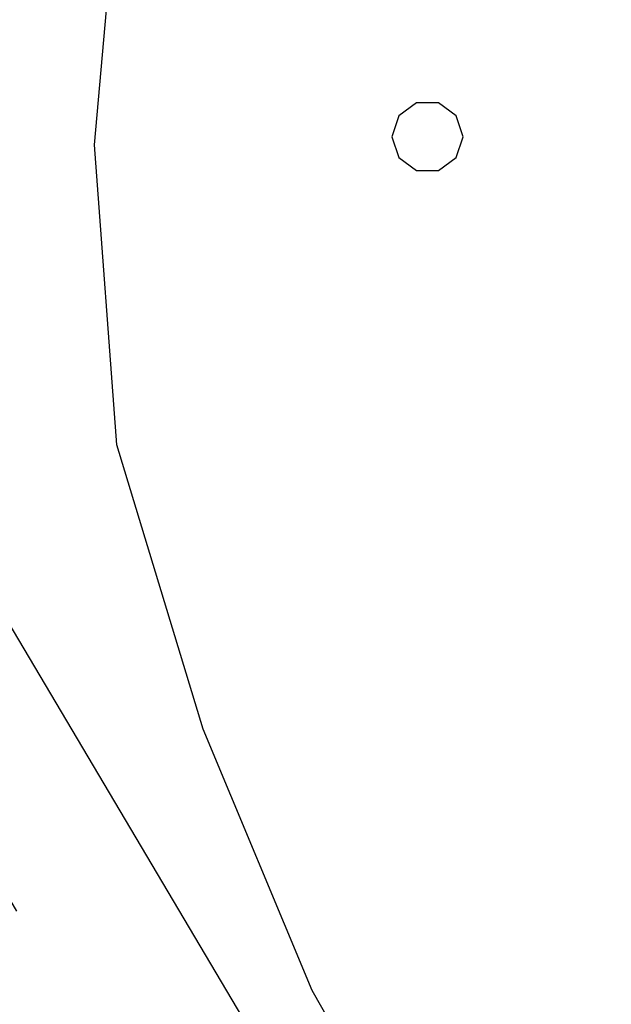
# Model space of a CAD drawing. Extents: x 2590297 to 2595121, y 4491330 to 4494788.
# Drawn here: x 2590884 to 2590897, y 4493957 to 4493978 of the extents above; entities that cross this region are included whole.
import ezdxf

# ---------------------------------------------------------------- set-up
doc = ezdxf.new("R2010")
doc.units = 0
doc.header["$LTSCALE"] = 5
doc.header["$MEASUREMENT"] = 0
for name, color, linetype in [('30200000', 1, 'Continuous'), ('30210000', 2, 'Continuous'), ('80200000', 1, 'Continuous'), ('C7140000', 1, 'Continuous')]:
    doc.layers.add(name, color=color, linetype=linetype)

# ---------------------------------------------------------------- blocks, each defined once
blk = doc.blocks.new('ACQUA')
at = {"linetype": 'Continuous'}
for p, q in [((3.2, 0.35), (3.2, -0.35)), ((3.2, 0.35), (4, 0)), ((3.2, 0.018), (3.224, 0.34)), ((3.224, 0.34), (3.228, 0)), ((3.2, 0.32), (4, 0)), ((3.228, 0), (3.247, 0.33)), ((3.247, 0.33), (3.258, 0)), ((3.258, 0), (3.271, 0.319)), ((3.271, 0.319), (3.281, 0)), ((3.281, 0), (3.295, 0.308)), ((3.295, 0.308), (3.305, 0)), ((3.305, 0), (3.323, 0.296)), ((3.323, 0.296), (3.332, 0.01)), ((4, 0), (3.2, 0.29)), ((3.2, 0.29), (3.979, 0.008)), ((3.979, 0.008), (3.2, 0.26)), ((3.2, 0.26), (3.979, 0.008)), ((3.332, 0.01), (3.351, 0.284)), ((3.351, 0.284), (3.353, 0.009)), ((3.353, 0.009), (3.377, 0.273)), ((3.377, 0.273), (3.376, 0.008)), ((3.376, 0.008), (3.403, 0.261)), ((3.403, 0.261), (3.398, 0.007)), ((3.398, 0.007), (3.425, 0.251)), ((3.425, 0.251), (3.428, 0.005)), ((3.979, 0.008), (3.2, 0.227)), ((3.2, 0.227), (3.939, 0)), ((3.428, 0.005), (3.449, 0.241)), ((3.449, 0.241), (3.45, 0.004)), ((3.45, 0.004), (3.475, 0.23)), ((3.475, 0.23), (3.476, 0.002)), ((3.476, 0.002), (3.499, 0.219)), ((3.499, 0.219), (3.516, 0)), ((3.939, 0), (3.2, 0.199)), ((3.2, 0.199), (3.886, 0)), ((3.886, 0), (3.2, 0.172)), ((3.2, 0.172), (3.836, 0)), ((3.516, 0), (3.524, 0.19)), ((3.524, 0.19), (3.54, 0.01)), ((3.54, 0.01), (3.554, 0.195)), ((3.554, 0.195), (3.573, 0.007)), ((3.573, 0.007), (3.586, 0.181)), ((3.586, 0.181), (3.604, 0.004)), ((3.836, 0), (3.2, 0.139)), ((3.2, 0.139), (3.78, 0)), ((3.604, 0.004), (3.625, 0.15)), ((3.625, 0.15), (3.637, 0)), ((3.637, 0), (3.652, 0.139)), ((3.652, 0.139), (3.668, 0.007)), ((3.668, 0.007), (3.685, 0.126)), ((3.685, 0.126), (3.695, 0.003)), ((3.78, 0), (3.2, 0.102)), ((3.2, 0.102), (3.715, 0)), ((3.695, 0.003), (3.712, 0.115)), ((3.712, 0.115), (3.715, 0)), ((3.715, 0), (3.74, 0.104)), ((3.74, 0.104), (3.751, 0.005)), ((3.715, 0), (3.2, 0.073)), ((3.2, 0.073), (3.637, 0)), ((3.637, 0), (3.2, 0.047)), ((3.2, 0.047), (3.516, 0)), ((3.861, 0.032), (3.745, 0.064)), ((3.751, 0.005), (3.797, 0.074)), ((3.797, 0.074), (3.78, 0)), ((3.78, 0), (3.832, 0.061)), ((3.832, 0.061), (3.836, 0)), ((3.836, 0), (3.872, 0.046)), ((3.872, 0.046), (3.967, -0.015)), ((4, 0), (0, 0)), ((3.516, 0), (3.2, 0.018)), ((4, 0), (3.2, -0.35)), ((4, 0), (3.2, -0.295)), ((3.2, -0.232), (3.939, 0)), ((3.939, 0), (3.2, -0.204)), ((3.202, -0.325), (4, 0)), ((3.967, -0.015), (3.861, 0.032)), ((3.861, 0.032), (3.967, -0.015)), ((3.966, 0), (3.861, 0.032)), ((3.967, 0.014), (3.861, -0.033)), ((3.861, -0.033), (3.967, 0.014)), ((3.966, 0), (3.861, -0.033)), ((3.872, -0.047), (3.967, 0.014)), ((3.967, 0.014), (3.966, 0)), ((3.967, -0.015), (3.966, 0)), ((3.2, -0.204), (3.886, -0.001)), ((3.886, -0.001), (3.2, -0.177)), ((3.2, -0.177), (3.836, -0.001)), ((3.836, -0.001), (3.2, -0.144)), ((3.2, -0.144), (3.78, -0.001)), ((3.78, -0.001), (3.2, -0.107)), ((3.2, -0.107), (3.715, -0.002)), ((3.715, -0.002), (3.2, -0.078)), ((3.2, -0.078), (3.637, -0.002)), ((3.637, -0.002), (3.2, -0.052)), ((3.2, -0.052), (3.516, -0.003)), ((3.516, -0.003), (3.2, -0.023)), ((3.2, -0.295), (3.979, -0.008)), ((3.979, -0.008), (3.2, -0.265)), ((3.2, -0.265), (3.979, -0.008)), ((3.979, -0.008), (3.2, -0.232)), ((3.2, -0.023), (3.226, -0.345)), ((3.226, -0.345), (3.228, -0.005)), ((3.228, -0.005), (3.249, -0.334)), ((3.249, -0.334), (3.258, -0.005)), ((3.258, -0.005), (3.273, -0.323)), ((3.273, -0.323), (3.281, -0.005)), ((3.281, -0.005), (3.295, -0.313)), ((3.295, -0.313), (3.305, -0.004)), ((3.305, -0.004), (3.323, -0.301)), ((3.323, -0.301), (3.332, -0.015)), ((3.332, -0.015), (3.351, -0.288)), ((3.351, -0.288), (3.353, -0.013)), ((3.353, -0.013), (3.377, -0.277)), ((3.377, -0.277), (3.376, -0.012)), ((3.376, -0.012), (3.403, -0.265)), ((3.403, -0.265), (3.398, -0.01)), ((3.398, -0.01), (3.425, -0.255)), ((3.425, -0.255), (3.428, -0.009)), ((3.428, -0.009), (3.449, -0.245)), ((3.449, -0.245), (3.45, -0.007)), ((3.45, -0.007), (3.475, -0.233)), ((3.475, -0.233), (3.476, -0.006)), ((3.476, -0.006), (3.499, -0.222)), ((3.499, -0.222), (3.516, -0.003)), ((3.516, -0.003), (3.524, -0.193)), ((3.524, -0.193), (3.54, -0.013)), ((3.54, -0.013), (3.554, -0.198)), ((3.554, -0.198), (3.573, -0.01)), ((3.573, -0.01), (3.586, -0.184)), ((3.586, -0.184), (3.604, -0.006)), ((3.604, -0.006), (3.625, -0.152)), ((3.625, -0.152), (3.637, -0.002)), ((3.637, -0.002), (3.652, -0.141)), ((3.652, -0.141), (3.668, -0.009)), ((3.668, -0.009), (3.685, -0.128)), ((3.685, -0.128), (3.695, -0.005)), ((3.695, -0.005), (3.712, -0.117)), ((3.712, -0.117), (3.715, -0.002)), ((3.715, -0.002), (3.74, -0.105)), ((3.74, -0.105), (3.751, -0.007)), ((3.861, -0.033), (3.745, -0.065)), ((3.751, -0.007), (3.797, -0.075)), ((3.797, -0.075), (3.78, -0.001)), ((3.78, -0.001), (3.832, -0.062)), ((3.832, -0.062), (3.836, -0.001)), ((3.836, -0.001), (3.872, -0.047))]:
    blk.add_line(p, q, dxfattribs=at)
blk = doc.blocks.new('PALLINO1')
at = {"linetype": 'Continuous'}
for p, q in [((-0.046, 0.143), (-0.121, 0.088)), ((0.046, 0.143), (-0.046, 0.143)), ((0.121, 0.088), (0.046, 0.143)), ((-0.121, 0.088), (-0.15, 0)), ((0.15, 0), (0.121, 0.088)), ((-0.15, 0), (-0.121, -0.088)), ((0.121, -0.088), (0.15, 0)), ((-0.121, -0.088), (-0.046, -0.143)), ((0.046, -0.143), (0.121, -0.088)), ((-0.046, -0.143), (0.046, -0.143))]:
    blk.add_line(p, q, dxfattribs=at)
blk = doc.blocks.new('CAMP_9C9F49F4')
at = {"layer": 'C7140000', "linetype": 'Continuous', "xscale": 5, "yscale": 5, "zscale": 5}
blk.add_blockref('PALLINO1', (2590892.766, 4493975.448), dxfattribs=at)

msp = doc.modelspace()

# ---------------------------------------------------------------- linework, layer by layer
at = {"layer": '30200000', "linetype": 'Continuous', "flags": 128}
msp.add_lwpolyline([(2590990.141, 4493888.898), (2590979.844, 4493891.672), (2590975.461, 4493895.258), (2590971.977, 4493900.313), (2590968.5, 4493905.961), (2590964.711, 4493910.133), (2590956.172, 4493911.406), (2590945.328, 4493912.414), (2590937.297, 4493912.797), (2590931.109, 4493913.156), (2590925.562, 4493917.938), (2590917.367, 4493924.523), (2590906.383, 4493936.117), (2590901.922, 4493940.922), (2590897.852, 4493946.57), (2590890.562, 4493954.031), (2590882.453, 4493967.687), (2590880.742, 4493972.727), (2590875.297, 4493988.133), (2590874.789, 4493994.922), (2590873.828, 4494010.641)], dxfattribs=at)
at = {"layer": '80200000', "linetype": 'Continuous', "flags": 128}
msp.add_lwpolyline([(2590885.938, 4493936.75), (2590886.711, 4493937.961), (2590887.211, 4493939.961), (2590885.563, 4493945.969), (2590884.414, 4493950.297), (2590884.75, 4493953.617), (2590887.383, 4493954.961), (2590889.844, 4493953.789), (2590894.656, 4493949.844), (2590890.336, 4493957.453), (2590888.039, 4493962.961), (2590886.219, 4493968.953), (2590885.742, 4493975.273), (2590886.328, 4493981.844), (2590886.063, 4493983.906), (2590884.906, 4493987.172), (2590884.648, 4493990.117), (2590885, 4493994.539), (2590885.922, 4493998.367), (2590886.82, 4493999.539), (2590888.781, 4494001.75)], dxfattribs=at)

# ---------------------------------------------------------------- block references
at = {"layer": '30210000', "linetype": 'Continuous', "xscale": 5, "yscale": 5, "zscale": 5, "rotation": 120.6031636845297}
msp.add_blockref('ACQUA', (2590884.102, 4493959.125), dxfattribs=at)
at = {"layer": 'C7140000', "linetype": 'Continuous'}
msp.add_blockref('CAMP_9C9F49F4', (0, 0), dxfattribs=at)

doc.saveas('drawing.dxf')
